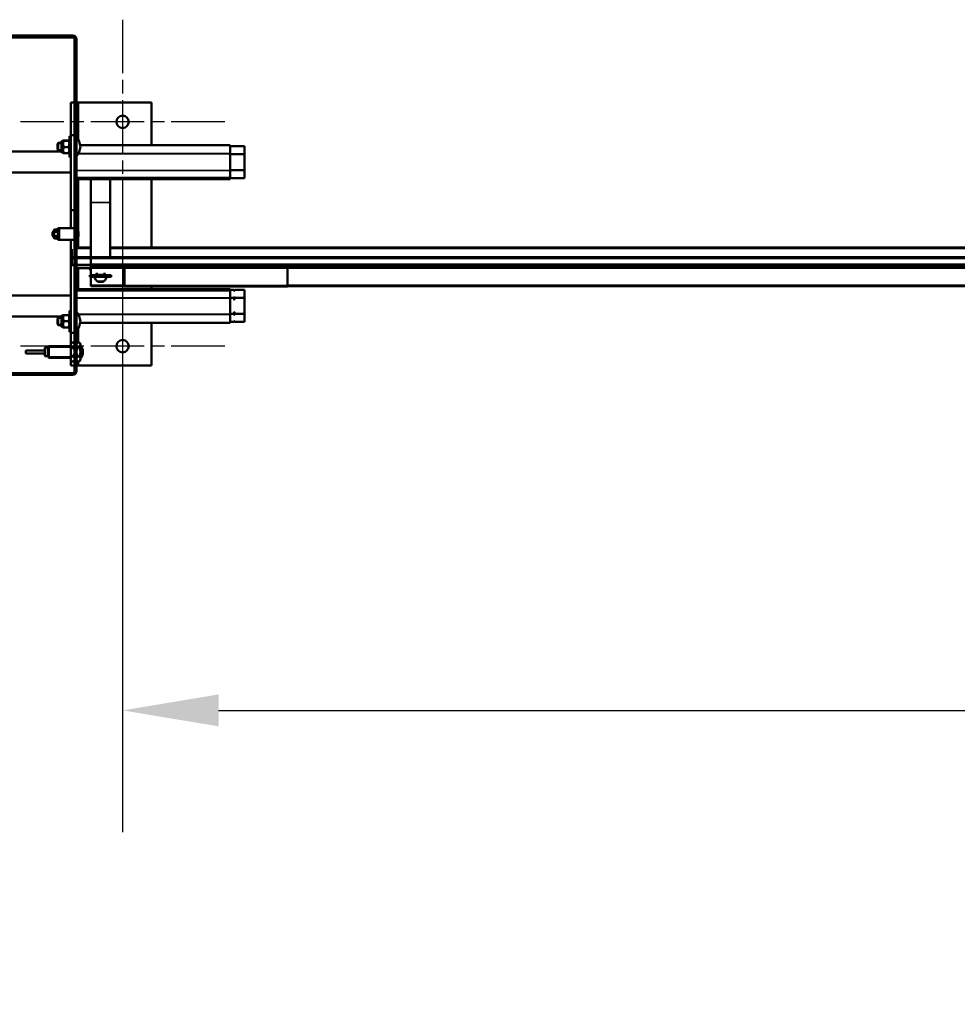
# Model space of a CAD drawing. Units: millimetres. Extents: x 0 to 12602, y 0 to 16800.
# Drawn here: x 5872 to 6849, y 5727 to 6754 of the extents above; entities that cross this region are included whole.
import ezdxf

# ---------------------------------------------------------------- set-up
doc = ezdxf.new("R2010")
doc.units = ezdxf.units.MM
doc.header["$LTSCALE"] = 40
doc.linetypes.add('CHAIN', pattern=[0.3543, 0.2362, -0.0295, 0.0591, -0.0295])
for name, color, linetype, lineweight in [('Cote (ISO)', 7, 'Continuous', 25), ('Etroit visible (ISO)', 7, 'Continuous', 35), ('Hachure (ISO)', 7, 'Continuous', 18), ('Marque de centre (ISO)', 7, 'Continuous', 25), ('Visible (ISO)', 7, 'Continuous', 50)]:
    doc.layers.add(name, color=color, linetype=linetype, lineweight=lineweight)
doc.styles.add('Texte de note (ISO)', font='tahoma.ttf')
doc.dimstyles.new('Par défaut (ISO)', dxfattribs={"dimscale": 40, "dimtxt": 3.5, "dimasz": 2.5, "dimexe": 3.175, "dimexo": 0, "dimgap": 0.762, "dimtad": 1, "dimrnd": 1e-08, "dimtxsty": 'Texte de note (ISO)', "dimcen": 0.09, "dimdle": 10, "dimclrd": 256, "dimclre": 256, "dimclrt": 256, "dimazin": 2, "dimtfac": 1.001486, "dimtmove": 0, "dimatfit": 3, "dimfxl": 0, "dimtolj": 1, "dimtzin": 0, "dimlwd": -1, "dimlwe": -1, "dimarcsym": 0})
pattern_1 = [(120, (0, 0), (-109.9852, -63.5), [])]

# ---------------------------------------------------------------- blocks, each defined once
blk = doc.blocks.new('*D29')
at = {"layer": 'Cote (ISO)'}
for p, q in [((5978.9, 6541.1), (5978.9, 5906.8)), ((10202.9, 6541.1), (10202.9, 5906.8)), ((6078.9, 6033.8), (10102.9, 6033.8))]:
    blk.add_line(p, q, dxfattribs=at)
for points in [[(6078.9, 6050.5), (6078.9, 6017.2), (5978.9, 6033.8)], [(10102.9, 6050.5), (10102.9, 6017.2), (10202.9, 6033.8)]]:
    blk.add_solid(points, dxfattribs=at)
at = {"layer": 'Defpoints', "color": 0}
for p in [(5978.9, 6541.1), (10202.9, 6541.1), (10202.9, 6033.8)]:
    blk.add_point(p, dxfattribs=at)
at = {"layer": 'Cote (ISO)', "insert": (7104.6, 6247.3), "char_height": 140, "attachment_point": 1, "style": 'Texte de note (ISO)'}
blk.add_mtext('\\A1; \\fTahoma|b0|i0;\\H136.9565;Floor fixing = W +\\fTahoma|b0|i0;\\H140.0000; 224 ', dxfattribs=at)

msp = doc.modelspace()

# ---------------------------------------------------------------- hatches: boundary and pattern name
at = {"layer": 'Hachure (ISO)'}
h = msp.add_hatch(dxfattribs=at)
h.set_pattern_fill('ANSI31', color=256, scale=1016, angle=75, style=0)
h.set_pattern_definition(pattern_1)
edge = h.paths.add_edge_path()
edge.add_line((5930.851, 6387.644), (5930.851, 6471.602))
edge.add_line((5930.851, 6471.602), (5930.851, 6471.802))
edge.add_line((5930.851, 6471.802), (5930.851, 6506.402))
edge.add_line((5930.851, 6506.402), (5930.851, 6506.602))
edge.add_line((5930.851, 6506.602), (5930.851, 6525.144))
edge.add_line((5930.851, 6525.144), (5928.851, 6525.144))
edge.add_line((5928.851, 6525.144), (5928.851, 6524.644))
edge.add_line((5928.851, 6524.644), (5928.851, 6506.602))
edge.add_line((5928.851, 6506.602), (5928.851, 6506.402))
edge.add_line((5928.851, 6506.402), (5928.851, 6387.644))
edge.add_ellipse((5926.851, 6387.644), major_axis=(2, 0), ratio=1, start_angle=270, end_angle=360, ccw=False)
edge.add_line((5926.851, 6385.644), (5815.851, 6385.644))
edge.add_ellipse((5815.851, 6387.644), major_axis=(0, -2), ratio=1, start_angle=270, end_angle=360, ccw=False)
edge.add_line((5813.851, 6387.644), (5813.851, 6415.644))
edge.add_line((5813.851, 6415.644), (5811.851, 6415.644))
edge.add_line((5811.851, 6415.644), (5811.851, 6387.644))
edge.add_ellipse((5815.851, 6387.644), major_axis=(-4, 0), ratio=1, start_angle=0, end_angle=90)
edge.add_line((5815.851, 6383.644), (5836.151, 6383.644))
edge.add_line((5836.151, 6383.644), (5926.851, 6383.644))
edge.add_ellipse((5926.851, 6387.644), major_axis=(0, -4), ratio=1, start_angle=0, end_angle=90)
edge = h.paths.add_edge_path()
edge.add_ellipse((5815.851, 6733.644), major_axis=(0, 4), ratio=1, start_angle=0, end_angle=51.317813)
edge.add_ellipse((5815.851, 6733.644), major_axis=(-3.122, 2.5), ratio=1, start_angle=0, end_angle=24.204675)
edge.add_ellipse((5815.851, 6733.644), major_axis=(-3.873, 1), ratio=1, start_angle=0, end_angle=14.477512)
edge.add_line((5811.851, 6733.644), (5811.851, 6705.644))
edge.add_line((5811.851, 6705.644), (5813.851, 6705.644))
edge.add_line((5813.851, 6705.644), (5813.851, 6733.644))
edge.add_ellipse((5815.851, 6733.644), major_axis=(-2, 0), ratio=1, start_angle=330, end_angle=360, ccw=False)
edge.add_ellipse((5815.851, 6733.644), major_axis=(-1.732, 1), ratio=1, start_angle=300, end_angle=360, ccw=False)
edge.add_line((5815.851, 6735.644), (5836.151, 6735.644))
edge.add_line((5836.151, 6735.644), (5926.851, 6735.644))
edge.add_ellipse((5926.851, 6733.644), major_axis=(0, 2), ratio=1, start_angle=270, end_angle=360, ccw=False)
edge.add_line((5928.851, 6733.644), (5928.851, 6536.644))
edge.add_line((5928.851, 6536.644), (5928.851, 6536.144))
edge.add_line((5928.851, 6536.144), (5930.851, 6536.144))
edge.add_line((5930.851, 6536.144), (5930.851, 6589.147))
edge.add_line((5930.851, 6589.147), (5930.851, 6589.347))
edge.add_line((5930.851, 6589.347), (5930.851, 6733.644))
edge.add_ellipse((5926.851, 6733.644), major_axis=(4, 0), ratio=1, start_angle=0, end_angle=90)
edge.add_line((5926.851, 6737.644), (5815.851, 6737.644))
h = msp.add_hatch(dxfattribs=at)
h.set_pattern_fill('ANSI31', color=256, scale=1016, angle=90, style=0)
h.set_pattern_definition([(135, (0, 0), (-89.8026, -89.8026), [])])
h.paths.add_polyline_path([(6090.851, 6589.347), (5930.851, 6589.347), (5930.851, 6589.147), (6090.851, 6589.147)])
h = msp.add_hatch(dxfattribs=at)
h.set_pattern_fill('ANSI31', color=256, scale=1016, angle=105, style=0)
h.set_pattern_definition([(150, (0, 0), (-63.5, -109.9852), [])])
h.paths.add_polyline_path([(5912.851, 6524.644), (5928.851, 6524.644), (5928.851, 6525.144), (5928.851, 6536.144), (5928.851, 6536.644), (5912.851, 6536.644)])
h = msp.add_hatch(dxfattribs=at)
h.set_pattern_fill('ANSI31', color=256, scale=1016, style=0)
h.set_pattern_definition([(45, (0, 0), (-89.8026, 89.8026), [])])
h.paths.add_polyline_path([(5925.851, 6506.402), (5928.851, 6506.402), (5930.851, 6506.402), (5945.851, 6506.402), (5945.851, 6506.602), (5930.851, 6506.602), (5928.851, 6506.602), (5925.851, 6506.602)])
h = msp.add_hatch(dxfattribs=at)
h.set_pattern_fill('ANSI31', color=256, scale=1016, angle=15, style=0)
h.set_pattern_definition([(60, (0, 0), (-109.9852, 63.5), [])])
h.paths.add_polyline_path([(5945.851, 6506.402), (10235.851, 6506.402), (10235.851, 6506.602), (5945.851, 6506.602)])
h = msp.add_hatch(dxfattribs=at)
h.set_pattern_fill('ANSI31', color=256, scale=1016, angle=75, style=0)
h.set_pattern_definition(pattern_1)
h.paths.add_polyline_path([(10235.851, 6496.901), (5945.851, 6496.901), (5945.851, 6496.701), (10235.851, 6496.701)])
h = msp.add_hatch(dxfattribs=at)
h.set_pattern_fill('ANSI31', color=256, scale=1016, angle=-15, style=0)
h.set_pattern_definition([(30, (0, 0), (-63.5, 109.9852), [])])
h.paths.add_polyline_path([(5930.851, 6471.602), (6090.851, 6471.602), (6090.851, 6471.802), (5930.851, 6471.802)])

# ---------------------------------------------------------------- linework, layer by layer
at = {"layer": 'Etroit visible (ISO)'}
for p, q in [((5932.851, 6628.566), (5932.851, 6667.644)), ((5915.101, 6624.9), (5911.107, 6624.9)), ((5915.851, 6627.644), (5915.851, 6615.644)), ((5934.651, 6623.195), (6090.851, 6623.195)), ((5911.107, 6618.388), (5915.101, 6618.388)), ((5932.596, 6614.246), (6090.851, 6614.246)), ((5932.783, 6614.593), (6090.851, 6614.593)), ((5930.851, 6597.041), (6090.851, 6597.041)), ((5930.851, 6596.695), (6090.851, 6596.695)), ((5930.851, 6587.835), (5945.851, 6587.835)), ((5932.851, 6516.481), (5932.851, 6587.835)), ((5965.851, 6587.835), (6090.851, 6587.835)), ((5945.851, 6563.621), (5965.851, 6563.621)), ((5907.351, 6532.665), (5905.872, 6532.665)), ((5905.872, 6528.622), (5907.351, 6528.622)), ((5945.851, 6515.685), (5930.851, 6515.685)), ((10215.851, 6515.685), (5965.851, 6515.685)), ((5925.851, 6504.998), (5928.851, 6504.998)), ((5925.851, 6504.988), (5928.851, 6504.988)), ((5930.851, 6504.998), (5945.851, 6504.998)), ((5930.851, 6504.988), (5945.851, 6504.988)), ((5945.851, 6504.998), (10235.851, 6504.998)), ((5945.851, 6504.988), (10235.851, 6504.988)), ((5925.851, 6498.788), (5928.851, 6498.788)), ((5925.851, 6498.769), (5928.851, 6498.769)), ((5925.851, 6498.314), (5928.851, 6498.314)), ((5930.851, 6498.788), (5945.851, 6498.788)), ((5930.851, 6498.769), (5945.851, 6498.769)), ((5930.851, 6498.314), (5945.851, 6498.314)), ((5930.851, 6495.453), (5945.851, 6495.453)), ((5945.851, 6495.343), (5930.851, 6495.343)), ((5930.851, 6494.885), (5944.851, 6494.885)), ((5932.851, 6473.021), (5932.851, 6494.885)), ((5945.851, 6498.788), (10235.851, 6498.788)), ((10235.851, 6498.764), (5945.851, 6498.764)), ((5945.851, 6495.305), (10235.851, 6495.305)), ((6090.851, 6473.021), (5930.851, 6473.021)), ((5945.851, 6477.264), (5980.851, 6477.264)), ((5980.851, 6477.076), (6150.851, 6477.076)), ((6150.851, 6477.264), (10030.851, 6477.264)), ((6090.851, 6464.246), (5930.851, 6464.246)), ((6090.851, 6463.9), (5930.851, 6463.9)), ((5915.101, 6442.9), (5911.107, 6442.9)), ((5915.851, 6445.644), (5915.851, 6433.644)), ((6090.851, 6446.926), (5932.66, 6446.926)), ((6090.851, 6446.58), (5932.844, 6446.58)), ((5911.107, 6436.388), (5915.101, 6436.388)), ((5932.851, 6417.459), (5932.851, 6432.722)), ((6090.851, 6438.093), (5934.651, 6438.093)), ((5924.851, 6412.594), (5901.851, 6412.594)), ((5936.372, 6412.594), (5934.851, 6412.594)), ((5901.851, 6402.694), (5924.851, 6402.694)), ((5932.851, 6393.644), (5932.851, 6397.829)), ((5934.851, 6402.694), (5936.372, 6402.694))]:
    msp.add_line(p, q, dxfattribs=at)
for points, knots in [([(5915.351, 6615.778), (5915.351, 6615.779), (5915.351, 6615.932), (5915.351, 6616.227), (5915.351, 6616.517), (5915.351, 6616.953), (5915.351, 6617.487), (5915.351, 6618.02), (5915.351, 6618.672), (5915.351, 6619.369), (5915.351, 6620.066), (5915.351, 6620.835), (5915.351, 6621.592), (5915.351, 6622.349), (5915.351, 6623.12), (5915.351, 6623.823), (5915.351, 6624.525), (5915.351, 6625.184), (5915.351, 6625.727), (5915.351, 6626.271), (5915.351, 6626.718), (5915.351, 6627.021), (5915.351, 6627.323), (5915.351, 6627.492), (5915.351, 6627.509), (5915.351, 6627.51), (5915.351, 6627.51), (5915.351, 6627.51)], [-3.36698898, -3.36698898, -3.36698898, -3.36698898, -3.15355761, -3.15355761, -3.15355761, -2.94332044, -2.94332044, -2.94332044, -2.73308326, -2.73308326, -2.73308326, -2.52284609, -2.52284609, -2.52284609, -2.31260892, -2.31260892, -2.31260892, -2.10237174, -2.10237174, -2.10237174, -1.89213457, -1.89213457, -1.89213457, -1.68189739, -1.68189739, -1.68189739, -1.6699682, -1.6699682, -1.6699682, -1.6699682]), ([(5915.351, 6433.778), (5915.351, 6433.778), (5915.351, 6433.779), (5915.351, 6433.78), (5915.351, 6433.8), (5915.351, 6433.972), (5915.351, 6434.277), (5915.351, 6434.583), (5915.351, 6435.033), (5915.351, 6435.579), (5915.351, 6436.124), (5915.351, 6436.785), (5915.351, 6437.488), (5915.351, 6438.192), (5915.351, 6438.964), (5915.351, 6439.721), (5915.351, 6440.478), (5915.351, 6441.246), (5915.351, 6441.942), (5915.351, 6442.638), (5915.351, 6443.288), (5915.351, 6443.819), (5915.351, 6444.191), (5915.351, 6444.516), (5915.351, 6444.775), (5915.351, 6445.071), (5915.351, 6445.281), (5915.351, 6445.399), (5915.351, 6445.473), (5915.351, 6445.495), (5915.351, 6445.51)], [-1.69613991, -1.69613991, -1.69613991, -1.69613991, -1.68189739, -1.68189739, -1.68189739, -1.47166022, -1.47166022, -1.47166022, -1.26142304, -1.26142304, -1.26142304, -1.05118587, -1.05118587, -1.05118587, -0.8409487, -0.8409487, -0.8409487, -0.63071152, -0.63071152, -0.63071152, -0.42047435, -0.42047435, -0.42047435, -0.27330974, -0.27330974, -0.27330974, -0.10511913, -0.10511913, -0.10511913, 0, 0, 0, 0])]:
    msp.add_open_spline(points, degree=3, knots=knots, dxfattribs=at)
at = {"layer": 'Marque de centre (ISO)', "linetype": 'CHAIN', "ltscale": 5.917079}
for p, q in [((5978.851, 6754.144), (5978.851, 6541.144)), ((6085.351, 6647.644), (5872.351, 6647.644)), ((5978.851, 6520.144), (5978.851, 6307.144)), ((6085.351, 6413.644), (5872.351, 6413.644))]:
    msp.add_line(p, q, dxfattribs=at)
at = {"layer": 'Visible (ISO)'}
for p, q in [((5926.851, 6737.644), (5815.851, 6737.644)), ((5815.851, 6735.644), (5926.851, 6735.644)), ((5928.851, 6733.644), (5928.851, 6536.144)), ((5930.851, 6536.144), (5930.851, 6733.644)), ((5924.851, 6667.644), (5928.851, 6667.644)), ((5924.851, 6633.644), (5924.851, 6667.644)), ((5930.851, 6667.644), (5932.851, 6667.644)), ((5932.851, 6667.644), (6008.851, 6667.644)), ((6008.851, 6667.644), (6008.851, 6623.249)), ((5924.851, 6555.644), (5924.851, 6633.644)), ((5928.851, 6633.644), (5924.851, 6633.644)), ((5910.851, 6624.644), (5911.851, 6625.644)), ((5910.851, 6618.644), (5910.851, 6624.644)), ((5911.851, 6625.644), (5911.851, 6617.644)), ((5915.101, 6625.644), (5911.851, 6625.644)), ((5915.101, 6616.211), (5915.101, 6627.077)), ((5916.851, 6627.644), (5915.851, 6627.644)), ((5916.851, 6628.144), (5916.858, 6628.152)), ((5916.851, 6628.144), (5916.851, 6628.136)), ((5916.851, 6628.136), (5916.851, 6624.619)), ((5916.851, 6624.619), (5916.851, 6618.126)), ((5922.345, 6628.317), (5917.856, 6628.317)), ((5922.345, 6627.956), (5917.856, 6627.956)), ((5923.351, 6628.144), (5923.343, 6628.152)), ((5923.351, 6610.644), (5923.351, 6632.644)), ((5924.851, 6632.644), (5923.351, 6632.644)), ((6090.851, 6623.249), (5934.642, 6623.249)), ((6090.851, 6623.249), (6090.851, 6623.195)), ((6090.851, 6614.593), (6090.851, 6623.195)), ((5840.851, 6616.644), (5915.101, 6616.644)), ((5910.851, 6618.644), (5911.851, 6617.644)), ((5915.101, 6617.644), (5911.851, 6617.644)), ((5916.851, 6615.644), (5915.851, 6615.644)), ((5916.851, 6618.126), (5916.851, 6615.144)), ((5916.851, 6615.144), (5916.858, 6615.136)), ((5922.345, 6621.282), (5917.856, 6621.282)), ((5922.345, 6614.971), (5917.856, 6614.971)), ((5923.351, 6615.144), (5923.343, 6615.136)), ((6090.851, 6622.387), (6105.851, 6622.387)), ((6090.851, 6614.593), (6090.851, 6614.246)), ((6090.851, 6597.041), (6090.851, 6614.246)), ((6090.851, 6614.016), (6105.851, 6614.016)), ((6105.851, 6614.016), (6105.851, 6622.387)), ((6105.851, 6597.272), (6105.851, 6614.016)), ((5924.851, 6610.644), (5923.351, 6610.644)), ((5840.851, 6594.644), (5924.851, 6594.644)), ((6090.851, 6597.272), (6105.851, 6597.272)), ((6090.851, 6597.041), (6090.851, 6596.695)), ((6090.851, 6589.347), (6090.851, 6596.695)), ((6105.851, 6588.901), (6105.851, 6597.272)), ((6090.851, 6589.347), (5930.851, 6589.347)), ((5930.851, 6589.347), (5930.851, 6589.147)), ((5930.851, 6589.147), (6090.851, 6589.147)), ((5945.851, 6587.835), (5930.851, 6587.835)), ((5945.851, 6563.621), (5945.851, 6587.843)), ((5945.851, 6587.843), (5965.851, 6587.843)), ((5965.851, 6587.843), (5965.851, 6563.621)), ((6090.851, 6587.835), (5965.851, 6587.835)), ((6008.851, 6587.835), (6008.851, 6516.481)), ((6090.851, 6589.147), (6090.851, 6589.347)), ((6090.851, 6587.835), (6090.851, 6589.147)), ((6090.851, 6588.901), (6105.851, 6588.901)), ((6090.851, 6587.835), (6090.851, 6587.835)), ((5945.851, 6563.621), (5945.851, 6506.602)), ((5965.851, 6506.602), (5965.851, 6563.621)), ((5924.851, 6536.644), (5924.851, 6555.644)), ((5924.851, 6555.644), (5928.851, 6555.644)), ((5905.851, 6532.644), (5906.351, 6533.144)), ((5905.851, 6528.644), (5905.851, 6532.644)), ((5906.351, 6533.144), (5906.351, 6528.144)), ((5906.351, 6533.144), (5907.351, 6533.144)), ((5907.351, 6534.644), (5907.97, 6535.263)), ((5907.351, 6534.644), (5907.351, 6534.108)), ((5907.351, 6534.108), (5907.351, 6530.644)), ((5907.97, 6535.263), (5911.351, 6535.263)), ((5907.97, 6532.953), (5911.351, 6532.953)), ((5911.351, 6536.644), (5911.351, 6524.644)), ((5911.351, 6536.644), (5912.851, 6536.644)), ((5928.851, 6536.644), (5912.851, 6536.644)), ((5912.851, 6536.644), (5912.851, 6524.644)), ((5928.851, 6524.644), (5928.851, 6536.644)), ((5928.851, 6536.144), (5930.851, 6536.144)), ((5930.851, 6525.144), (5930.851, 6536.144)), ((5930.851, 6535.03), (5931.22, 6535.194)), ((5931.22, 6535.194), (5931.22, 6526.094)), ((5932.808, 6532.864), (5932.808, 6532.644)), ((5932.808, 6532.478), (5932.808, 6530.81)), ((5905.851, 6528.644), (5906.351, 6528.144)), ((5906.351, 6528.144), (5907.351, 6528.144)), ((5907.351, 6530.644), (5907.351, 6527.18)), ((5907.351, 6527.18), (5907.351, 6526.644)), ((5907.351, 6526.644), (5907.97, 6526.025)), ((5907.97, 6528.335), (5911.351, 6528.335)), ((5907.97, 6526.025), (5911.351, 6526.025)), ((5911.351, 6524.644), (5912.851, 6524.644)), ((5912.851, 6524.644), (5928.851, 6524.644)), ((5924.851, 6505.644), (5924.851, 6524.644)), ((5930.851, 6525.144), (5928.851, 6525.144)), ((5928.851, 6525.144), (5928.851, 6387.644)), ((5930.851, 6526.258), (5931.22, 6526.094)), ((5930.851, 6387.644), (5930.851, 6525.144)), ((5932.808, 6530.478), (5932.808, 6528.81)), ((5932.808, 6528.644), (5932.808, 6528.424)), ((5925.851, 6506.602), (5925.851, 6514.842)), ((5930.851, 6516.481), (5945.851, 6516.481)), ((5965.851, 6516.481), (10215.851, 6516.481)), ((5925.851, 6505.644), (5924.851, 6505.644)), ((5924.851, 6427.644), (5924.851, 6505.644)), ((5945.851, 6506.602), (5925.851, 6506.602)), ((5925.851, 6506.602), (5925.851, 6506.402)), ((5925.851, 6506.402), (5945.851, 6506.402)), ((5925.851, 6504.998), (5925.851, 6506.402)), ((5925.851, 6504.988), (5925.851, 6504.998)), ((5925.851, 6498.788), (5925.851, 6504.988)), ((10235.851, 6506.602), (5945.851, 6506.602)), ((5945.851, 6506.602), (5945.851, 6506.402)), ((5945.851, 6506.402), (5945.851, 6506.602)), ((5945.851, 6506.402), (10235.851, 6506.402)), ((5945.851, 6504.998), (5945.851, 6506.402)), ((5945.851, 6504.998), (5945.851, 6506.402)), ((5945.851, 6504.988), (5945.851, 6504.998)), ((5945.851, 6504.988), (5945.851, 6504.998)), ((5945.851, 6498.788), (5945.851, 6504.988)), ((5945.851, 6498.788), (5945.851, 6504.988)), ((5925.851, 6498.788), (5925.851, 6498.769)), ((5925.851, 6498.314), (5925.851, 6498.769)), ((5925.851, 6498.314), (5925.851, 6498.313)), ((5928.851, 6498.313), (5925.851, 6498.313)), ((5945.851, 6498.313), (5930.851, 6498.313)), ((5930.851, 6494.885), (5944.851, 6494.885)), ((5944.851, 6494.951), (5944.851, 6493.452)), ((5945.851, 6498.788), (5945.851, 6498.77)), ((5945.851, 6498.788), (5945.851, 6498.77)), ((5945.851, 6498.764), (5945.851, 6498.77)), ((5945.851, 6498.77), (10235.851, 6498.77)), ((5945.851, 6498.764), (5945.851, 6496.901)), ((10235.851, 6496.901), (5945.851, 6496.901)), ((5945.851, 6496.901), (5945.851, 6496.701)), ((5945.851, 6496.701), (10235.851, 6496.701)), ((5945.851, 6495.305), (5945.851, 6496.701)), ((5945.851, 6487.759), (5945.851, 6495.305)), ((5945.851, 6495.305), (5945.851, 6495.305)), ((10235.851, 6495.305), (5945.851, 6495.305)), ((5951.851, 6490.21), (5951.851, 6487.935)), ((5959.851, 6490.21), (5959.851, 6487.935)), ((5980.851, 6495.305), (5980.851, 6477.076)), ((6150.851, 6477.076), (6150.851, 6495.305)), ((5944.851, 6487.616), (5944.851, 6486.117)), ((5945.851, 6477.264), (5945.851, 6485.975)), ((5949.853, 6486.122), (5949.449, 6485.633)), ((5955.851, 6480.896), (5955.851, 6481.076)), ((5961.849, 6486.122), (5962.252, 6485.633)), ((5966.851, 6487.616), (5966.851, 6486.117)), ((5930.851, 6473.021), (6090.851, 6473.021)), ((6090.851, 6471.802), (5930.851, 6471.802)), ((5930.851, 6471.802), (5930.851, 6471.602)), ((5930.851, 6471.602), (6090.851, 6471.602)), ((5945.851, 6477.264), (5945.851, 6476.091)), ((5945.851, 6476.091), (5945.851, 6476.081)), ((5945.851, 6476.081), (5980.851, 6476.081)), ((5980.851, 6475.881), (5980.851, 6477.076)), ((5980.851, 6475.881), (6150.851, 6475.881)), ((6008.851, 6475.881), (6008.851, 6473.021)), ((6090.851, 6473.021), (6090.851, 6471.802)), ((6090.851, 6473.021), (6090.851, 6473.021)), ((6090.851, 6472.387), (6094.696, 6472.387)), ((6090.851, 6471.602), (6090.851, 6471.802)), ((6090.851, 6471.602), (6090.851, 6464.246)), ((6095.273, 6471.387), (6094.696, 6472.387)), ((6095.273, 6471.387), (6095.851, 6472.387)), ((6095.273, 6471.267), (6095.273, 6471.387)), ((6095.851, 6472.387), (6105.851, 6472.387)), ((6105.851, 6464.016), (6105.851, 6472.387)), ((6150.851, 6477.076), (6150.851, 6475.881)), ((10030.851, 6476.081), (6150.851, 6476.081)), ((5840.851, 6466.644), (5924.851, 6466.644)), ((6090.851, 6463.9), (6090.851, 6464.246)), ((6090.851, 6464.016), (6094.696, 6464.016)), ((6090.851, 6463.9), (6090.851, 6446.926)), ((6095.273, 6461.776), (6095.273, 6465.136)), ((6095.851, 6464.016), (6105.851, 6464.016)), ((6105.851, 6447.272), (6105.851, 6464.016)), ((5923.351, 6428.644), (5923.351, 6450.644)), ((5924.851, 6450.644), (5923.351, 6450.644)), ((6095.273, 6446.152), (6095.273, 6449.512)), ((5840.851, 6444.644), (5915.101, 6444.644)), ((5910.851, 6442.644), (5911.851, 6443.644)), ((5910.851, 6436.644), (5910.851, 6442.644)), ((5911.851, 6443.644), (5911.851, 6435.644)), ((5915.101, 6443.644), (5911.851, 6443.644)), ((5915.101, 6434.211), (5915.101, 6445.077)), ((5916.851, 6445.644), (5915.851, 6445.644)), ((5916.851, 6446.144), (5916.851, 6442.894)), ((5916.851, 6442.894), (5916.851, 6436.394)), ((5922.345, 6446.144), (5917.856, 6446.144)), ((5922.345, 6439.644), (5917.856, 6439.644)), ((6090.851, 6447.272), (6094.696, 6447.272)), ((6090.851, 6446.58), (6090.851, 6446.926)), ((6090.851, 6446.58), (6090.851, 6438.093)), ((6090.851, 6438.901), (6094.696, 6438.901)), ((6095.273, 6439.901), (6094.696, 6438.901)), ((6095.273, 6439.901), (6095.273, 6440.021)), ((6095.273, 6439.901), (6095.851, 6438.901)), ((6095.851, 6447.272), (6105.851, 6447.272)), ((6095.851, 6438.901), (6105.851, 6438.901)), ((6105.851, 6438.901), (6105.851, 6447.272)), ((5910.851, 6436.644), (5911.851, 6435.644)), ((5915.101, 6435.644), (5911.851, 6435.644)), ((5916.851, 6433.644), (5915.851, 6433.644)), ((5916.851, 6436.394), (5916.851, 6433.144)), ((5922.345, 6433.144), (5917.856, 6433.144)), ((5924.851, 6428.644), (5923.351, 6428.644)), ((5934.642, 6438.039), (6090.851, 6438.039)), ((6008.851, 6438.039), (6008.851, 6393.644)), ((6090.851, 6438.039), (6090.851, 6438.093)), ((5924.851, 6427.644), (5928.851, 6427.644)), ((5924.851, 6416.144), (5924.851, 6427.644)), ((5877.851, 6409.144), (5877.851, 6406.144)), ((5897.851, 6409.144), (5877.851, 6409.144)), ((5897.851, 6412.144), (5897.851, 6403.144)), ((5900.851, 6412.144), (5897.851, 6412.144)), ((5900.851, 6413.144), (5900.851, 6402.144)), ((5901.851, 6413.144), (5900.851, 6413.144)), ((5901.851, 6413.644), (5901.851, 6401.644)), ((5924.851, 6413.644), (5901.851, 6413.644)), ((5924.851, 6416.144), (5926.166, 6417.459)), ((5924.851, 6416.144), (5924.851, 6415.005)), ((5924.851, 6415.005), (5924.851, 6407.644)), ((5924.851, 6407.644), (5924.851, 6400.283)), ((5927.536, 6417.459), (5926.166, 6417.459)), ((5927.536, 6412.551), (5926.166, 6412.551)), ((5928.851, 6416.144), (5927.536, 6417.459)), ((5930.851, 6416.144), (5932.166, 6417.459)), ((5933.536, 6417.459), (5932.166, 6417.459)), ((5933.536, 6412.551), (5932.166, 6412.551)), ((5934.851, 6416.144), (5933.536, 6417.459)), ((5934.851, 6415.005), (5934.851, 6416.144)), ((5934.851, 6407.644), (5934.851, 6415.005)), ((5935.851, 6413.644), (5934.851, 6413.644)), ((5934.851, 6400.283), (5934.851, 6407.644)), ((5935.851, 6413.644), (5935.851, 6401.644)), ((5937.353, 6407.4), (5937.353, 6407.888)), ((5897.851, 6406.144), (5877.851, 6406.144)), ((5900.851, 6403.144), (5897.851, 6403.144)), ((5901.851, 6402.144), (5900.851, 6402.144)), ((5924.851, 6401.644), (5901.851, 6401.644)), ((5924.851, 6400.283), (5924.851, 6399.144)), ((5924.851, 6393.644), (5924.851, 6399.144)), ((5924.851, 6399.144), (5926.166, 6397.829)), ((5927.536, 6402.736), (5926.166, 6402.736)), ((5927.536, 6397.829), (5926.166, 6397.829)), ((5928.851, 6399.144), (5927.536, 6397.829)), ((5930.851, 6399.144), (5932.166, 6397.829)), ((5933.536, 6402.736), (5932.166, 6402.736)), ((5933.536, 6397.829), (5932.166, 6397.829)), ((5934.851, 6399.144), (5933.536, 6397.829)), ((5935.851, 6401.644), (5934.851, 6401.644)), ((5934.851, 6399.144), (5934.851, 6400.283)), ((5928.851, 6393.644), (5924.851, 6393.644)), ((5932.851, 6393.644), (5930.851, 6393.644)), ((6008.851, 6393.644), (5932.851, 6393.644)), ((5926.851, 6385.644), (5815.851, 6385.644)), ((5815.851, 6383.644), (5926.851, 6383.644))]:
    msp.add_line(p, q, dxfattribs=at)
for centre in [(5978.851, 6647.644), (5978.851, 6413.644)]:
    msp.add_circle(centre, 6.5, dxfattribs=at)
for centre, radius, start, end in [((5926.851, 6733.644), 4, 0, 90), ((5926.851, 6733.644), 2, 0, 90), ((5915.601, 6627.077), 0.5, 120, 180), ((5915.851, 6626.644), 1, 90, 120), ((5916.393, 6620.061), 18.526, 4.902205, 38.700614), ((5915.601, 6616.211), 0.5, 180, 240), ((5915.851, 6616.644), 1, 240, 270), ((5916.393, 6623.227), 18.526, 321.299386, 355.097795), ((5926.213, 6530.075), 7.16, 22.922994, 45.638293), ((5926.213, 6531.213), 7.16, 314.361707, 337.077006), ((5916.393, 6438.061), 18.526, 4.902205, 38.700614), ((5915.601, 6445.077), 0.5, 120, 180), ((5915.851, 6444.644), 1, 90, 120), ((5916.393, 6441.227), 18.526, 321.299386, 355.097795), ((5915.601, 6434.211), 0.5, 180, 240), ((5915.851, 6434.644), 1, 240, 270), ((5925.577, 6407.888), 11.776, 0, 29.260601), ((5925.577, 6407.4), 11.776, 330.739399, 0), ((5926.851, 6387.644), 2, 270, 0), ((5926.851, 6387.644), 4, 270, 0)]:
    msp.add_arc(centre, radius, start, end, dxfattribs=at)
for centre, major_axis, start_param, end_param in [((5955.851, 6493.452), (-11, 0), 5.85348564, 6.71288497), ((5955.851, 6494.951), (-11, 0), 5.85348564, 6.28318531), ((5955.851, 6486.117), (-11, 0), 2.17339094, 7.25138702), ((5955.851, 6487.616), (-11, 0), 3.14159265, 6.28318531), ((5955.851, 6485.628), (-6.404, 0), 3.16725593, 6.29045138), ((5955.851, 6486.117), (6, 0), 0.02566327, 3.11592938), ((5955.851, 6480.935), (-2.792, 0), 5.8219495, 6.74442112), ((5955.851, 6480.935), (2.792, 0), 1.63315929, 2.55563091), ((5955.851, 6480.935), (-2.792, 0), 0.58596174, 1.50843336), ((5955.851, 6480.935), (2.792, 0), 0.58596174, 1.50843336), ((5955.851, 6480.935), (-2.792, 0), 1.63315929, 2.55563091), ((5955.851, 6480.935), (2.792, 0), 5.8219495, 6.74442112), ((5955.851, 6485.628), (6.404, 0), 6.27591923, 6.30884858)]:
    msp.add_ellipse(centre, major_axis=major_axis, ratio=0.03112, start_param=start_param, end_param=end_param, dxfattribs=at)
for points, weights in [([(5917.856, 6628.317), (5916.851, 6628.22), (5916.851, 6628.136)], [1.05779032035, 1.06752549683, 1]), ([(5916.851, 6628.136), (5916.851, 6628.052), (5917.856, 6627.956)], [1, 1.06752549683, 1.05779032035]), ([(5917.856, 6627.956), (5916.851, 6626.167), (5916.851, 6624.619)], [1.05779032035, 1.06752549683, 1]), ([(5916.851, 6624.619), (5916.851, 6623.07), (5917.856, 6621.282)], [1, 1.06752549683, 1.05779032035]), ([(5923.351, 6628.136), (5923.351, 6628.22), (5922.345, 6628.317)], [1, 1.06752549683, 1.05779032035]), ([(5922.345, 6627.956), (5923.351, 6628.052), (5923.351, 6628.136)], [1.05779032035, 1.06752549683, 1]), ([(5923.351, 6624.619), (5923.351, 6626.167), (5922.345, 6627.956)], [1, 1.06752549683, 1.05779032035]), ([(5922.345, 6621.282), (5923.351, 6623.07), (5923.351, 6624.619)], [1.05779032035, 1.06752549683, 1]), ([(5917.856, 6621.282), (5916.851, 6619.591), (5916.851, 6618.126)], [1.05779032035, 1.06752549683, 1]), ([(5916.851, 6618.126), (5916.851, 6616.662), (5917.856, 6614.971)], [1, 1.06752549683, 1.05779032035]), ([(5917.856, 6614.971), (5916.935, 6615.059), (5916.858, 6615.136)], [1.05779032035, 1.06669999704, 1.01089619878]), ([(5923.351, 6618.126), (5923.351, 6619.591), (5922.345, 6621.282)], [1, 1.06752549683, 1.05779032035]), ([(5922.345, 6614.971), (5923.351, 6616.662), (5923.351, 6618.126)], [1.05779032035, 1.06752549683, 1]), ([(5923.343, 6615.136), (5923.266, 6615.059), (5922.345, 6614.971)], [1.01089619878, 1.06669999704, 1.05779032035]), ([(5907.97, 6535.263), (5907.351, 6534.644), (5907.351, 6534.108)], [1.10906450004, 1.0930923738, 1]), ([(5907.351, 6534.108), (5907.351, 6533.572), (5907.97, 6532.953)], [1, 1.0930923738, 1.10906450004]), ([(5907.97, 6532.953), (5907.351, 6531.716), (5907.351, 6530.644)], [1.10906450004, 1.0930923738, 1]), ([(5907.351, 6530.644), (5907.351, 6529.572), (5907.97, 6528.335)], [1, 1.0930923738, 1.10906450004]), ([(5907.97, 6528.335), (5907.351, 6527.716), (5907.351, 6527.18)], [1.10906450004, 1.0930923738, 1]), ([(5907.351, 6527.18), (5907.351, 6526.644), (5907.97, 6526.025)], [1, 1.0930923738, 1.10906450004]), ([(5953.351, 6480.974), (5953.351, 6480.95), (5953.351, 6480.896)], [1.02420774563, 1.05539028392, 1.05361430846]), ([(5953.525, 6480.887), (5954.092, 6480.928), (5954.601, 6480.919)], [1.05361430846, 1.05597715983, 1]), ([(5954.601, 6480.919), (5955.109, 6480.91), (5955.677, 6480.848)], [1, 1.05597715983, 1.05361430846]), ([(5956.025, 6480.848), (5956.592, 6480.91), (5957.101, 6480.919)], [1.05361430846, 1.05597715983, 1]), ([(5957.101, 6480.919), (5957.609, 6480.928), (5958.177, 6480.887)], [1, 1.05597715983, 1.05361430846]), ([(5958.351, 6480.896), (5958.351, 6480.95), (5958.351, 6480.974)], [1.05361430846, 1.05539028392, 1.02420774563]), ([(6095.273, 6471.267), (6095.029, 6471.81), (6094.696, 6472.387)], [1, 1.00238557493, 1]), ([(6095.851, 6472.387), (6095.517, 6471.81), (6095.273, 6471.267)], [1, 1.00238557493, 1]), ([(6094.696, 6464.016), (6095.029, 6464.593), (6095.273, 6465.136)], [1, 1.00238557493, 1]), ([(6095.273, 6461.776), (6095.029, 6462.861), (6094.696, 6464.016)], [1, 1.00238557493, 1]), ([(6095.273, 6465.136), (6095.517, 6464.593), (6095.851, 6464.016)], [1, 1.00238557493, 1]), ([(6095.851, 6464.016), (6095.517, 6462.861), (6095.273, 6461.776)], [1, 1.00238557493, 1]), ([(6094.696, 6447.272), (6095.029, 6448.427), (6095.273, 6449.512)], [1, 1.00238557493, 1]), ([(6095.273, 6449.512), (6095.517, 6448.427), (6095.851, 6447.272)], [1, 1.00238557493, 1]), ([(5916.851, 6446.144), (5916.851, 6446.144), (5917.856, 6446.144)], [1, 1.06752549683, 1.05779032035]), ([(5917.856, 6446.144), (5916.851, 6444.402), (5916.851, 6442.894)], [1.05779032035, 1.06752549683, 1]), ([(5916.851, 6442.894), (5916.851, 6441.386), (5917.856, 6439.644)], [1, 1.06752549683, 1.05779032035]), ([(5917.856, 6439.644), (5916.851, 6437.902), (5916.851, 6436.394)], [1.05779032035, 1.06752549683, 1]), ([(5922.345, 6446.144), (5923.351, 6446.144), (5923.351, 6446.144)], [1.05779032035, 1.06752549683, 1]), ([(5923.351, 6442.894), (5923.351, 6444.402), (5922.345, 6446.144)], [1, 1.06752549683, 1.05779032035]), ([(5922.345, 6439.644), (5923.351, 6441.386), (5923.351, 6442.894)], [1.05779032035, 1.06752549683, 1]), ([(5923.351, 6436.394), (5923.351, 6437.902), (5922.345, 6439.644)], [1, 1.06752549683, 1.05779032035]), ([(6095.273, 6446.152), (6095.029, 6446.695), (6094.696, 6447.272)], [1, 1.00238557493, 1]), ([(6094.696, 6438.901), (6095.029, 6439.478), (6095.273, 6440.021)], [1, 1.00238557493, 1]), ([(6095.851, 6447.272), (6095.517, 6446.695), (6095.273, 6446.152)], [1, 1.00238557493, 1]), ([(6095.273, 6440.021), (6095.517, 6439.478), (6095.851, 6438.901)], [1, 1.00238557493, 1]), ([(5917.856, 6433.144), (5916.851, 6433.144), (5916.851, 6433.144)], [1.05779032035, 1.06752549683, 1]), ([(5916.851, 6436.394), (5916.851, 6434.886), (5917.856, 6433.144)], [1, 1.06752549683, 1.05779032035]), ([(5922.345, 6433.144), (5923.351, 6434.886), (5923.351, 6436.394)], [1.05779032035, 1.06752549683, 1]), ([(5923.351, 6433.144), (5923.351, 6433.144), (5922.345, 6433.144)], [1, 1.06752549683, 1.05779032035]), ([(5926.166, 6417.459), (5924.851, 6416.144), (5924.851, 6415.005)], [1.01704741386, 1.04676468468, 1]), ([(5924.851, 6415.005), (5924.851, 6413.866), (5926.166, 6412.551)], [1, 1.04676468468, 1.01704741386]), ([(5926.166, 6412.551), (5924.851, 6409.922), (5924.851, 6407.644)], [1.01704741386, 1.04676468468, 1]), ([(5924.851, 6407.644), (5924.851, 6405.366), (5926.166, 6402.736)], [1, 1.04676468468, 1.01704741386]), ([(5928.851, 6415.005), (5928.851, 6416.144), (5927.536, 6417.459)], [1, 1.04676468468, 1.01704741386]), ([(5927.536, 6412.551), (5928.851, 6413.866), (5928.851, 6415.005)], [1.01704741386, 1.04676468468, 1]), ([(5928.851, 6407.644), (5928.851, 6409.922), (5927.536, 6412.551)], [1, 1.04676468468, 1.01704741386]), ([(5927.536, 6402.736), (5928.851, 6405.366), (5928.851, 6407.644)], [1.01704741386, 1.04676468468, 1]), ([(5932.166, 6417.459), (5930.851, 6416.144), (5930.851, 6415.005)], [1.01704741386, 1.04676468468, 1]), ([(5930.851, 6415.005), (5930.851, 6413.866), (5932.166, 6412.551)], [1, 1.04676468468, 1.01704741386]), ([(5932.166, 6412.551), (5930.851, 6409.922), (5930.851, 6407.644)], [1.01704741386, 1.04676468468, 1]), ([(5930.851, 6407.644), (5930.851, 6405.366), (5932.166, 6402.736)], [1, 1.04676468468, 1.01704741386]), ([(5934.851, 6415.005), (5934.851, 6416.144), (5933.536, 6417.459)], [1, 1.04676468468, 1.01704741386]), ([(5933.536, 6412.551), (5934.851, 6413.866), (5934.851, 6415.005)], [1.01704741386, 1.04676468468, 1]), ([(5934.851, 6407.644), (5934.851, 6409.922), (5933.536, 6412.551)], [1, 1.04676468468, 1.01704741386]), ([(5933.536, 6402.736), (5934.851, 6405.366), (5934.851, 6407.644)], [1.01704741386, 1.04676468468, 1]), ([(5926.166, 6402.736), (5924.851, 6401.422), (5924.851, 6400.283)], [1.01704741386, 1.04676468468, 1]), ([(5924.851, 6400.283), (5924.851, 6399.144), (5926.166, 6397.829)], [1, 1.04676468468, 1.01704741386]), ([(5928.851, 6400.283), (5928.851, 6401.422), (5927.536, 6402.736)], [1, 1.04676468468, 1.01704741386]), ([(5927.536, 6397.829), (5928.851, 6399.144), (5928.851, 6400.283)], [1.01704741386, 1.04676468468, 1]), ([(5932.166, 6402.736), (5930.851, 6401.422), (5930.851, 6400.283)], [1.01704741386, 1.04676468468, 1]), ([(5930.851, 6400.283), (5930.851, 6399.144), (5932.166, 6397.829)], [1, 1.04676468468, 1.01704741386]), ([(5934.851, 6400.283), (5934.851, 6401.422), (5933.536, 6402.736)], [1, 1.04676468468, 1.01704741386]), ([(5933.536, 6397.829), (5934.851, 6399.144), (5934.851, 6400.283)], [1.01704741386, 1.04676468468, 1])]:
    msp.add_rational_spline(points, weights, degree=2, dxfattribs=at)
for points, knots in [([(5932.808, 6532.478), (5932.801, 6532.512), (5932.793, 6532.547), (5932.78, 6532.602), (5932.775, 6532.623), (5932.769, 6532.644)], [2.001074689, 2.001074689, 2.001074689, 2.001074689, 2.0122647524, 2.0122647524, 2.0190531014, 2.0190531014, 2.0190531014, 2.0190531014]), ([(5932.769, 6532.644), (5932.775, 6532.644), (5932.78, 6532.644), (5932.793, 6532.644), (5932.801, 6532.644), (5932.808, 6532.644)], [1.7999065806, 1.7999065806, 1.7999065806, 1.7999065806, 1.8066948789, 1.8066948789, 1.8178849994, 1.8178849994, 1.8178849994, 1.8178849994]), ([(5932.769, 6530.644), (5932.775, 6530.665), (5932.78, 6530.686), (5932.793, 6530.741), (5932.801, 6530.776), (5932.808, 6530.81)], [1.7999066576, 1.7999066576, 1.7999066576, 1.7999066576, 1.8066949114, 1.8066949114, 1.8178850027, 1.8178850027, 1.8178850027, 1.8178850027]), ([(5932.808, 6530.478), (5932.801, 6530.512), (5932.793, 6530.547), (5932.78, 6530.602), (5932.775, 6530.623), (5932.769, 6530.644)], [2.0010748274, 2.0010748274, 2.0010748274, 2.0010748274, 2.0122648044, 2.0122648044, 2.0190531597, 2.0190531597, 2.0190531597, 2.0190531597]), ([(5932.769, 6528.644), (5932.775, 6528.665), (5932.78, 6528.686), (5932.793, 6528.741), (5932.801, 6528.776), (5932.808, 6528.81)], [1.7999067164, 1.7999067164, 1.7999067164, 1.7999067164, 1.8066949765, 1.8066949765, 1.8178849814, 1.8178849814, 1.8178849814, 1.8178849814]), ([(5932.808, 6528.644), (5932.801, 6528.644), (5932.793, 6528.644), (5932.78, 6528.644), (5932.775, 6528.644), (5932.769, 6528.644)], [2.0010748827, 2.0010748827, 2.0010748827, 2.0010748827, 2.0122648304, 2.0122648304, 2.0190531413, 2.0190531413, 2.0190531413, 2.0190531413]), ([(5949.447, 6485.626), (5949.617, 6484.899), (5949.888, 6484.26), (5950.475, 6483.219), (5950.789, 6482.81), (5951.372, 6482.157), (5951.645, 6481.91), (5952.133, 6481.51), (5952.351, 6481.358), (5952.74, 6481.108), (5952.911, 6481.011), (5953.064, 6480.93)], [3.1488587276, 3.1488587276, 3.1488587276, 3.1488587276, 3.1591257791, 3.1591257791, 3.1693928307, 3.1693928307, 3.1796598823, 3.1796598823, 3.1899269339, 3.1899269339, 3.2001939855, 3.2001939855, 3.2001939855, 3.2001939855]), ([(5958.638, 6480.93), (5958.791, 6481.011), (5958.962, 6481.108), (5959.35, 6481.358), (5959.568, 6481.51), (5960.057, 6481.91), (5960.329, 6482.157), (5960.913, 6482.81), (5961.226, 6483.219), (5961.813, 6484.26), (5962.084, 6484.899), (5962.254, 6485.626)], [-0.0586013319, -0.0586013319, -0.0586013319, -0.0586013319, -0.0483342803, -0.0483342803, -0.0380672287, -0.0380672287, -0.0278001771, -0.0278001771, -0.0175331256, -0.0175331256, -0.007266074, -0.007266074, -0.007266074, -0.007266074])]:
    msp.add_open_spline(points, degree=3, knots=knots, dxfattribs=at)
for points in [[(5953.351, 6480.974), (5953.351, 6480.992), (5953.351, 6481.011), (5953.351, 6481.031)], [(5953.351, 6481.031), (5953.408, 6481.014), (5953.466, 6480.998), (5953.525, 6480.983)], [(5953.525, 6480.887), (5953.466, 6480.904), (5953.408, 6480.922), (5953.351, 6480.941)], [(5955.677, 6481.022), (5955.735, 6481.039), (5955.793, 6481.057), (5955.851, 6481.076)], [(5955.851, 6480.896), (5955.793, 6480.879), (5955.735, 6480.863), (5955.677, 6480.848)], [(5955.851, 6481.076), (5955.908, 6481.057), (5955.966, 6481.039), (5956.025, 6481.022)], [(5956.025, 6480.848), (5955.966, 6480.863), (5955.908, 6480.879), (5955.851, 6480.896)], [(5958.177, 6480.983), (5958.235, 6480.998), (5958.293, 6481.014), (5958.351, 6481.031)], [(5958.351, 6480.941), (5958.293, 6480.922), (5958.235, 6480.904), (5958.177, 6480.887)], [(5958.351, 6481.031), (5958.351, 6481.011), (5958.351, 6480.992), (5958.351, 6480.974)]]:
    msp.add_open_spline(points, degree=3, dxfattribs=at)

# ---------------------------------------------------------------- dimensions: what is measured, and where the dimension line sits
at = {"layer": 'Cote (ISO)'}
dim = msp.add_linear_dim(base=(10202.851, 6033.842), p1=(5978.851, 6541.144), p2=(10202.851, 6541.144), angle=180, text=' \\fTahoma|b0|i0;\\H136.9565;Floor fixing = W +\\fTahoma|b0|i0;\\H140.0000; 224 ', dimstyle='Par défaut (ISO)', override={"dimdec": 2, "dimtp": 0, "dimtm": 0, "dimtdec": 2, "dimtofl": 0, "dimatfit": 1}, dxfattribs=at)
dim.commit()
dim.dimension.update_dxf_attribs({"geometry": '*D29', "text_midpoint": (8090.851, 6033.842), "dimtype": 160})

doc.saveas('drawing.dxf')
